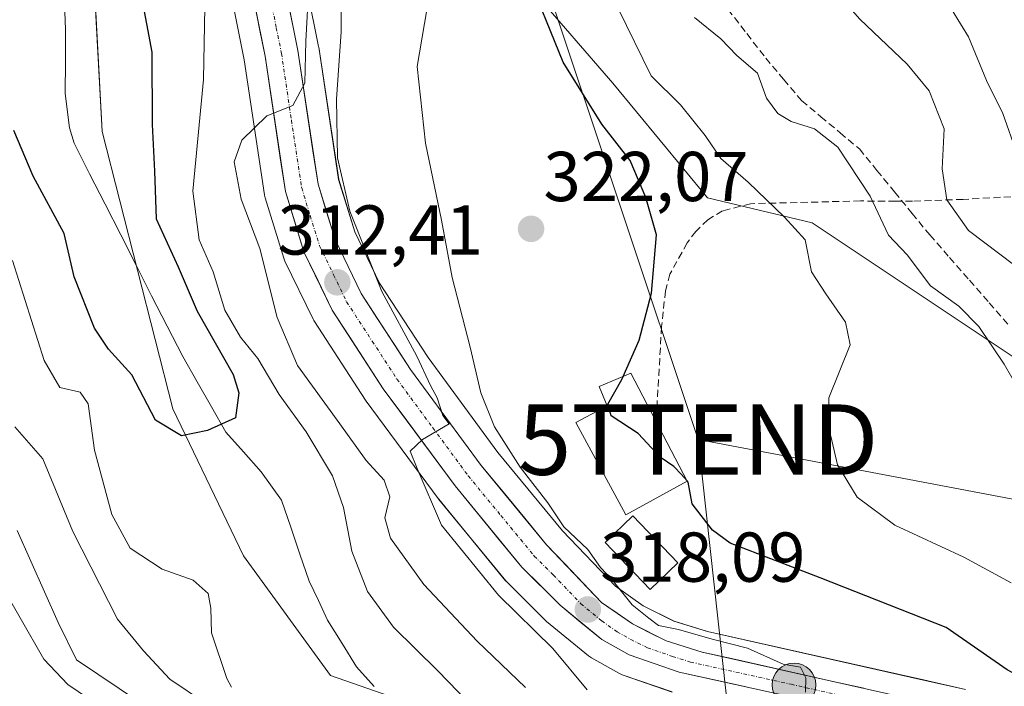
# Model space of a CAD drawing. Units: metres. Extents: x 616970 to 620401, y 4771076 to 4773448.
# Drawn here: x 619225 to 619365, y 4773204 to 4773299 of the extents above; entities that cross this region are included whole.
import ezdxf
from ezdxf.enums import TextEntityAlignment as Align

# ---------------------------------------------------------------- set-up
doc = ezdxf.new("R2010")
doc.units = ezdxf.units.M
doc.header["$MEASUREMENT"] = 0
doc.linetypes.add('TRAZO_Y_PUNTO', pattern=[1, 0.5, -0.25, 0, -0.25])
doc.linetypes.add('TRAZOSX2', pattern=[1.5, 1, -0.5])
doc.layers.get('0').update_dxf_attribs({"lineweight": 5})
for name, color, linetype, lineweight in [('Arbolado forestal CxS', 92, 'Continuous', 0), ('Carretera de calzada única', 19, 'Continuous', 13), ('Carretera de calzada única Cxs', 19, 'Continuous', 13), ('Carretera de calzada única eje', 19, 'TRAZO_Y_PUNTO', 0), ('Carátula', 7, 'Continuous', 5), ('Corriente artificial lineal', 5, 'TRAZOSX2', 13), ('Corriente natural lineal', 142, 'Continuous', 13), ('Curva de nivel maestra', 36, 'Continuous', 30), ('Curva de nivel normal', 36, 'Continuous', 0), ('Edificación', 1, 'Continuous', 13), ('Edificación Cxs', 1, 'Continuous', 13), ('Núcleo urbano CxS', 19, 'Continuous', 0), ('Pastizal CxS', 92, 'Continuous', 0), ('Prado CxS', 92, 'Continuous', 0), ('Punto de cota en terreno', 7, 'Continuous', 0), ('Punto kilométrico de carretera', 7, 'Continuous', 0), ('Rótulo de punto de cota en terreno', 19, 'Continuous', 0), ('Senda', 19, 'TRAZOSX2', 0), ('Tendido', 6, 'Continuous', 0), ('Torre de tendido puntual', 7, 'Continuous', 0)]:
    doc.layers.add(name, color=color, linetype=linetype, lineweight=lineweight)
doc.styles.add('Arial', font='txt', dxfattribs={"height": 0.2})

# ---------------------------------------------------------------- blocks, each defined once
blk = doc.blocks.new('*U152')
at = {"layer": 'Prado CxS', "color": 92, "linetype": 'Continuous', "lineweight": 0}
for points in [[(619296.1925, 4773196.6099, 304.7572), (619269.2981, 4773205.9907, 301.9248), (619256.9333, 4773222.9925, 302.6467), (619246.8873, 4773243.8583, 300.2436), (619236.8411, 4773283.2717, 297.2257), (619235.2963, 4773311.8655, 296.9284)], [(619255.6107, 4773300.5391, 308.2645), (619257.0239, 4773293.4441, 309.4345), (619259.9033, 4773274.2647, 311.2408), (619259.9157, 4773274.1891, 311.2422), (619260.0033, 4773273.8259, 311.2552), (619262.6433, 4773265.2659, 312.3401), (619262.6911, 4773265.1241, 312.3408), (619262.8101, 4773264.8425, 312.3446), (619266.8101, 4773256.5825, 313.0496), (619266.9121, 4773256.3901, 313.0557), (619266.9957, 4773256.2537, 313.0658), (619274.2657, 4773245.0837, 313.4439), (619274.3663, 4773244.9387, 313.4645), (619284.5663, 4773231.1187, 315.5508), (619284.6623, 4773230.9953, 315.5451), (619294.1721, 4773219.4235, 315.7491), (619294.3687, 4773219.2091, 315.7352), (619299.7987, 4773213.8291, 315.7168), (619299.9917, 4773213.6537, 315.7556), (619305.9219, 4773208.7653, 316.9818), (619306.3479, 4773208.4719, 317.1308), (619310.2457, 4773206.2917, 317.4582), (619310.7083, 4773206.0825, 317.429), (619317.8427, 4773203.6237, 317.0497)], [(619359.5061, 4773203.9875, 321.7476), (619353.5259, 4773205.3275, 321.1626), (619322.8501, 4773212.1997, 319.3655), (619318.0851, 4773213.7011, 319.6998), (619313.7065, 4773215.8767, 319.5647), (619309.7653, 4773218.6365, 319.5047), (619302.2267, 4773226.5413, 318.1128), (619293.0769, 4773237.6553, 318.4721), (619283.1369, 4773251.1299, 316.6945), (619276.2587, 4773261.7063, 315.758), (619272.7399, 4773268.9913, 315.4193), (619270.4429, 4773276.4303, 315.6493), (619267.6065, 4773295.2179, 314.4864), (619267.5887, 4773295.3221, 314.4609), (619266.0829, 4773302.9233, 312.4881)], [(619286.7371, 4773316.3069, 321.311), (619309.3883, 4773290.1163, 327.1347), (619322.8373, 4773273.8353, 327.2349), (619337.7019, 4773270.2961, 330.8112), (619371.6785, 4773247.6447, 335.5371)]]:
    blk.add_polyline3d(points, dxfattribs=at)
blk = doc.blocks.new('*U153')
at = {"layer": 'Pastizal CxS', "color": 92, "linetype": 'Continuous', "lineweight": 0}
blk.add_polyline3d([(619403.69, 4773198.81, 343.07), (619386.07, 4773223.77, 338.51), (619371.68, 4773247.64, 335.54), (619337.7, 4773270.3, 330.81), (619322.84, 4773273.84, 327.23), (619309.39, 4773290.12, 327.13), (619286.74, 4773316.31, 321.31), (619271.87, 4773341.08, 315.77), (619261.96, 4773358.78, 312.93), (619256.3, 4773374.35, 310.81), (619244.97, 4773391.34, 305), (619243.95, 4773391.48, 304.57), (619244.84, 4773394.17, 304.19), (619246.63, 4773398.39, 303.86), (619248.93, 4773402.76, 303.42), (619251.55, 4773406.67, 303.18), (619262.48, 4773419.83, 303.41), (619262.59, 4773419.98, 303.45), (619266.11, 4773424.78, 303.97), (619266.29, 4773425.06, 303.92), (619267.77, 4773427.65, 303.45), (619267.9, 4773427.89, 303.46), (619268.5, 4773429.2, 303.46), (619782.88, 4773438.14, 573.73)], dxfattribs=at)
blk = doc.blocks.new('5PATER')
at = {"layer": 'Carátula', "linetype": 'Continuous', "lineweight": 5}
h = blk.add_hatch(color=250, dxfattribs=at)
edge = h.paths.add_edge_path()
edge.add_ellipse((0, 0.01), major_axis=(-1.33, -1.34), ratio=0.999422, start_angle=0, end_angle=360)
blk = doc.blocks.new('5TTEND')
blk.add_text('5TTEND', height=10).set_placement((0, 0), align=Align.MIDDLE_CENTER)
blk = doc.blocks.new('5HITCA')
at = {"layer": 'Carátula', "linetype": 'Continuous', "lineweight": 5}
h = blk.add_hatch(color=1, dxfattribs=at)
edge = h.paths.add_edge_path()
edge.add_arc((0, 0), 3.1, 0.0011, 360.0011)
at = {"layer": 'Carátula', "color": 250, "linetype": 'Continuous', "lineweight": 5}
blk.add_circle((0, 0, 0), 3.1, dxfattribs=at)

msp = doc.modelspace()

# ---------------------------------------------------------------- linework, layer by layer
at = {"layer": 'Arbolado forestal CxS', "color": 92, "linetype": 'Continuous', "lineweight": 0}
for points in [[(619167.92, 4773427.45, 321.15), (619254.42, 4773428.96, 296.19), (619250.47, 4773423.72, 296.75), (619239.63, 4773410.62, 297.86), (619239.53, 4773410.5, 297.88), (619237.76, 4773408.12, 298.56), (619237.57, 4773407.83, 298.68), (619234.86, 4773403.09, 299.12), (619234.66, 4773402.67, 299.21), (619233.28, 4773399.09, 299.59), (619232.54, 4773397.15, 299.81), (619232.42, 4773396.73, 299.81), (619231.65, 4773393.12, 299.95), (619228.96, 4773393.48, 299.06), (619225.49, 4773372.68, 299.61), (619230.34, 4773343.57, 299.56), (619235.3, 4773311.87, 296.93), (619236.84, 4773283.27, 297.23), (619246.89, 4773243.86, 300.24), (619256.93, 4773222.99, 302.65), (619269.3, 4773205.99, 301.92), (619296.19, 4773196.61, 304.76)], [(619231.65, 4773393.12, 299.95), (619228.96, 4773393.48, 299.06), (619225.49, 4773372.68, 299.61), (619230.34, 4773343.57, 299.56), (619235.3, 4773311.87, 296.93), (619236.84, 4773283.27, 297.23), (619246.89, 4773243.86, 300.24), (619256.93, 4773222.99, 302.65), (619269.3, 4773205.99, 301.92), (619296.19, 4773196.61, 304.76), (619326.69, 4773182.75, 306.08), (619346.1, 4773171.65, 308.39), (619350.7, 4773157.21, 307.3)]]:
    msp.add_polyline3d(points, dxfattribs=at)
at = {"layer": 'Carretera de calzada única', "color": 19, "linetype": 'Continuous', "lineweight": 13}
for points in [[(619358.85, 4773201.06), (619322.07, 4773209.3), (619316.96, 4773210.91), (619312.17, 4773213.29), (619307.8, 4773216.35), (619299.98, 4773224.55), (619290.71, 4773235.81), (619280.67, 4773249.42), (619273.64, 4773260.23), (619269.94, 4773267.89), (619267.51, 4773275.76), (619264.64, 4773294.77), (619263.14, 4773302.34)], [(619258.53, 4773301.24), (619259.98, 4773293.96), (619262.87, 4773274.71), (619265.51, 4773266.15), (619269.51, 4773257.89), (619276.78, 4773246.72), (619286.98, 4773232.9), (619296.48, 4773221.34), (619301.91, 4773215.96), (619307.83, 4773211.08), (619311.71, 4773208.91), (619318.82, 4773206.46), (619347.42, 4773200.15)]]:
    msp.add_lwpolyline(points, dxfattribs=at)
at = {"layer": 'Carretera de calzada única Cxs', "color": 19, "linetype": 'Continuous', "lineweight": 13}
for points in [[(619263.14, 4773302.34, 309.04), (619263.89, 4773298.56, 309.37), (619264.64, 4773294.77, 309.91), (619265.36, 4773290.02, 310.2), (619266.08, 4773285.27, 310.52), (619266.79, 4773280.51, 311), (619267.51, 4773275.76, 311.85), (619268.73, 4773271.83, 312.71), (619269.94, 4773267.89, 312.81), (619271.79, 4773264.06, 312.6), (619273.64, 4773260.23, 313.28), (619275.98, 4773256.63, 313.25), (619278.33, 4773253.02, 314.1), (619280.67, 4773249.42, 314.24), (619283.18, 4773246.02, 315.18), (619285.69, 4773242.62, 315.18), (619288.2, 4773239.21, 316.41), (619290.71, 4773235.81, 317.42), (619293.8, 4773232.06, 317.42), (619296.89, 4773228.3, 316.8), (619299.98, 4773224.55, 317.49), (619302.59, 4773221.82, 317.65), (619305.19, 4773219.08, 317.83), (619307.8, 4773216.35, 318.48), (619309.99, 4773214.82, 318.78), (619312.17, 4773213.29, 318.65), (619314.57, 4773212.1, 319.68), (619316.96, 4773210.91, 319.99), (619319.52, 4773210.11, 319.77), (619322.07, 4773209.3, 319.53), (619326.67, 4773208.27, 319.37), (619331.27, 4773207.24, 319.81), (619335.86, 4773206.21, 320.02), (619340.46, 4773205.18, 320.48), (619345.06, 4773204.15, 320.43)], [(619328.35, 4773204.36, 319.4), (619323.59, 4773205.41, 318.92), (619318.82, 4773206.46, 318.92), (619315.27, 4773207.69, 318.95), (619311.71, 4773208.91, 318.92), (619307.83, 4773211.08, 318.1), (619304.87, 4773213.52, 318.09), (619301.91, 4773215.96, 317.63), (619299.2, 4773218.65, 317.34), (619296.48, 4773221.34, 317.03), (619293.31, 4773225.19, 316.54), (619290.15, 4773229.05, 316.26), (619286.98, 4773232.9, 315.91), (619284.43, 4773236.36, 315.07), (619281.88, 4773239.81, 314.95), (619279.33, 4773243.27, 314.35), (619276.78, 4773246.72, 313.98), (619274.36, 4773250.44, 313.57), (619271.93, 4773254.17, 313.29), (619269.51, 4773257.89, 312.7), (619267.51, 4773262.02, 312.35), (619265.51, 4773266.15, 311.8), (619264.19, 4773270.43, 311.49), (619262.87, 4773274.71, 311.15), (619262.15, 4773279.52, 310.71), (619261.43, 4773284.34, 310.13), (619260.7, 4773289.15, 309.36), (619259.98, 4773293.96, 308.69), (619259.26, 4773297.6, 308.31), (619258.53, 4773301.24, 308.05)]]:
    msp.add_polyline3d(points, dxfattribs=at)
at = {"layer": 'Carretera de calzada única eje', "color": 19, "linetype": 'TRAZO_Y_PUNTO', "lineweight": 0}
msp.add_lwpolyline([(619260.82, 4773301.79), (619261.58, 4773298.01), (619262.32, 4773294.36), (619263.73, 4773284.85), (619265.19, 4773275.24), (619266.41, 4773271.3), (619267.73, 4773267.01), (619269.73, 4773262.89), (619271.57, 4773259.06), (619275.21, 4773253.47), (619278.73, 4773248.07), (619283.82, 4773241.16), (619288.85, 4773234.34), (619293.48, 4773228.72), (619298.23, 4773222.94), (619300.94, 4773220.25), (619304.85, 4773216.16), (619307.82, 4773213.72), (619310.01, 4773212.18), (619311.94, 4773211.09), (619314.33, 4773209.91), (619317.89, 4773208.68), (619320.44, 4773207.88), (619334.73, 4773204.72), (619350.14, 4773201.26)], dxfattribs=at)
at = {"layer": 'Corriente artificial lineal', "color": 5, "linetype": 'TRAZOSX2', "lineweight": 13}
msp.add_polyline3d([(619325.76, 4773300.62, 335.88), (619328.44, 4773297.16, 335.61), (619331.12, 4773293.69, 335.43), (619333.67, 4773290.67, 335.53), (619336.22, 4773287.65, 335.3), (619338.96, 4773285.36, 335.25), (619341.7, 4773283.07, 335.3), (619344.43, 4773280.78, 335.32), (619346.93, 4773277.73, 335.46), (619349.43, 4773274.67, 336.29), (619351.93, 4773271.61, 336.68), (619354.43, 4773268.56, 337.19), (619357.25, 4773265.34, 337.16), (619360.07, 4773262.13, 336.47), (619362.89, 4773258.91, 335.91), (619365.7, 4773255.7, 335.93)], dxfattribs=at)
at = {"layer": 'Corriente natural lineal', "color": 142, "linetype": 'Continuous', "lineweight": 13}
msp.add_polyline3d([(619275.49, 4773204.39, 301.73), (619272.99, 4773207.2, 301.73), (619270.93, 4773210.51, 301.67), (619268.86, 4773213.82, 301.58), (619267.56, 4773216.6, 301.42), (619266.25, 4773219.38, 301.13), (619264.94, 4773223.21, 301.16), (619263.64, 4773227.04, 300.88), (619262.33, 4773230.87, 300.53), (619259.43, 4773234.92, 300.32), (619256.93, 4773237.74, 300.23), (619254.43, 4773240.56, 299.92), (619252.38, 4773244.13, 299.35), (619250.33, 4773247.7, 298.89), (619248.28, 4773251.27, 298.89), (619246.08, 4773255.6, 298.33), (619243.87, 4773259.93, 297.91), (619241.67, 4773264.26, 297.48), (619239.47, 4773268.6, 297.6), (619237.27, 4773272.93, 297.42), (619235.06, 4773277.26, 297.27), (619232.86, 4773281.59, 297.04), (619232.18, 4773283.76, 296.88), (619231.59, 4773288.65, 297.18), (619231.62, 4773293.23, 296.57), (619231.65, 4773297.8, 295.49), (619231.49, 4773301.44, 294.84)], dxfattribs=at)
at = {"layer": 'Curva de nivel maestra', "color": 36, "linetype": 'Continuous', "lineweight": 30}
for points in [[(619310.88, 4773248.46, 325), (619313.13, 4773253.63, 325), (619314.88, 4773260.28, 325), (619315.62, 4773268.56, 325), (619314.09, 4773273.9, 325), (619311.87, 4773279.12, 325), (619307.84, 4773284.29, 325), (619302.34, 4773293.11, 325), (619297.01, 4773306.33, 325), (619296.18, 4773316.18, 325), (619297.19, 4773326.18, 325), (619296.61, 4773333.28, 325), (619294.28, 4773339.01, 325), (619289.96, 4773347.39, 325), (619287.24, 4773355.84, 325), (619285.77, 4773365.3, 325), (619285.58, 4773377.1, 325), (619287.66, 4773392.11, 325), (619291.31, 4773407.63, 325), (619292.82, 4773415.69, 325), (619294.71, 4773423.21, 325), (619296.05, 4773429.68, 325)], [(619242.37, 4773302.63, 300), (619243.88, 4773294.53, 300), (619243.94, 4773284.27, 300), (619244.27, 4773277.61, 300), (619244.51, 4773270.87, 300), (619247.62, 4773264.01, 300), (619250.36, 4773257.71, 300), (619255.44, 4773248.73, 300), (619256.25, 4773246.13, 300), (619255.77, 4773242.57, 300), (619251.81, 4773240.77, 300), (619248.1, 4773240.02, 300), (619244.42, 4773242.26, 300), (619241.03, 4773248.7, 300), (619237.74, 4773252.32, 300), (619235.75, 4773255.31, 300), (619232.87, 4773262.6, 300), (619231.44, 4773268.78, 300), (619227.04, 4773276.89, 300), (619224.3, 4773283.41, 300)], [(619319.95, 4773233.62, 325), (619319.17, 4773234.54, 325), (619318.08, 4773235.66, 325), (619316.14, 4773236.97, 325), (619313.01, 4773240.37, 325), (619309.14, 4773242.84, 325), (619308.68, 4773244.53, 325), (619310.7, 4773248.04, 325), (619310.88, 4773248.46, 325)], [(619370.9, 4773202.99, 325), (619368.29, 4773205.27, 325), (619365.42, 4773206.76, 325), (619356.77, 4773212.78, 325), (619338.86, 4773219.86, 325), (619326.08, 4773224.76, 325), (619323.54, 4773226.62, 325), (619320.67, 4773230.34, 325), (619320.1, 4773233.44, 325), (619319.95, 4773233.62, 325)]]:
    msp.add_polyline3d(points, dxfattribs=at)
at = {"layer": 'Curva de nivel normal', "color": 36, "linetype": 'Continuous', "lineweight": 0}
for points in [[(619366.54, 4773264.24, 340), (619359.92, 4773269.18, 340), (619356.86, 4773273.53, 340), (619356.18, 4773277.96, 340), (619356.46, 4773283.63, 340), (619354.34, 4773289.02, 340), (619351.21, 4773292.82, 340), (619344.49, 4773299.22, 340), (619339.2, 4773305.28, 340), (619336.09, 4773308.63, 340), (619333.09, 4773313.36, 340), (619331.71, 4773318.4, 340), (619329.29, 4773328.39, 340), (619321.3, 4773346.74, 340), (619316.14, 4773363.02, 340), (619314.83, 4773376.52, 340), (619315.52, 4773394.35, 340), (619318.17, 4773419.97, 340), (619319.74, 4773430.09, 340)], [(619366.83, 4773280.02, 345), (619364.79, 4773285.83, 345), (619362.5, 4773290.5, 345), (619359.92, 4773296.72, 345), (619356.37, 4773302.53, 345), (619349.58, 4773310.86, 345), (619348.34, 4773313.35, 345), (619347.66, 4773317.9, 345), (619347.87, 4773324.5, 345), (619347.35, 4773327.61, 345), (619346.22, 4773329.69, 345), (619343.55, 4773332.14, 345), (619337.76, 4773336.74, 345), (619333.17, 4773342.68, 345), (619329.43, 4773349.77, 345), (619326.71, 4773358.77, 345), (619325.15, 4773370.85, 345), (619324.51, 4773382.74, 345), (619326.29, 4773409.69, 345), (619329.17, 4773426.7, 345), (619329.8, 4773430.27, 345)], [(619251.45, 4773303.55, 305), (619251.24, 4773290.64, 305), (619249.7, 4773274.8, 305), (619250.6, 4773267.87, 305), (619252.6, 4773263.3, 305), (619254.27, 4773257.87, 305), (619256.49, 4773254.06, 305), (619258.97, 4773251, 305), (619261.99, 4773245.88, 305), (619265.84, 4773240.61, 305), (619269.58, 4773234.35, 305), (619271.13, 4773229.83, 305), (619272.3, 4773223.64, 305), (619274.56, 4773217.9, 305), (619278.22, 4773212.83, 305), (619284.52, 4773206.65, 305), (619291.84, 4773199.1, 305)], [(619270.78, 4773303.76, 315), (619270.79, 4773297.42, 315), (619270.12, 4773287.86, 315), (619270.26, 4773279.52, 315), (619272.03, 4773271.96, 315), (619276.58, 4773260.53, 315), (619281.57, 4773251.35, 315), (619283.47, 4773247.15, 315), (619284.43, 4773245.44, 315), (619285.24, 4773242.92, 315), (619286.16, 4773241.73, 315), (619282.33, 4773239.52, 315), (619280.62, 4773237.82, 315), (619281.6, 4773235.37, 315), (619285.06, 4773227.34, 315), (619293.17, 4773217.38, 315), (619300.85, 4773209.82, 315), (619305.75, 4773203.92, 315)], [(619336.75, 4773203.62, 320), (619336.8, 4773205.63, 320), (619336.08, 4773207.17, 320), (619333.62, 4773207.59, 320), (619328.51, 4773209.86, 320), (619323.49, 4773211.14, 320), (619318.72, 4773212.51, 320), (619315.89, 4773213.09, 320), (619314.49, 4773214.12, 320), (619312.14, 4773216, 320), (619309.28, 4773219.58, 320), (619307.66, 4773221.33, 320), (619305.85, 4773223.86, 320), (619302.43, 4773227.1, 320), (619300.18, 4773230.52, 320), (619296.22, 4773235.57, 320), (619292.58, 4773241.3, 320), (619290.65, 4773246.13, 320), (619289.13, 4773252.64, 320), (619286.57, 4773262.52, 320), (619285.06, 4773270.64, 320), (619282.76, 4773281.58, 320), (619281.61, 4773292.48, 320), (619283.34, 4773302.8, 320)], [(619266.05, 4773301.34, 310), (619265.77, 4773296.11, 310), (619265.65, 4773290.14, 310), (619263.91, 4773286.93, 310), (619260.25, 4773285.46, 310), (619256.66, 4773282.05, 310), (619255.61, 4773278.96, 310), (619256.57, 4773273.63, 310), (619259.25, 4773266.63, 310), (619261.71, 4773256.84, 310), (619264.58, 4773250, 310), (619270.63, 4773241.72, 310), (619274.33, 4773236.5, 310), (619276.93, 4773233.71, 310), (619277.71, 4773231.37, 310), (619277.01, 4773228.39, 310), (619277.82, 4773225.49, 310), (619282.56, 4773218.9, 310), (619290.12, 4773210.86, 310), (619297, 4773204.26, 310)], [(619365.98, 4773219.11, 330), (619359.27, 4773222.8, 330), (619349.47, 4773227.32, 330), (619344.13, 4773231.32, 330), (619341.32, 4773235.89, 330), (619340.18, 4773240.76, 330), (619340.08, 4773245.42, 330), (619343.1, 4773252.96, 330), (619342.47, 4773256.15, 330), (619339.64, 4773260.2, 330), (619337.63, 4773263.3, 330), (619336.72, 4773267.85, 330), (619333.77, 4773271.11, 330), (619328.62, 4773276.05, 330), (619324.73, 4773279.42, 330), (619322.5, 4773282.69, 330), (619319, 4773287.07, 330), (619314.86, 4773291.15, 330), (619310.16, 4773300.72, 330)], [(619320.99, 4773299.45, 335), (619324.76, 4773296.43, 335), (619327.04, 4773294.04, 335), (619329.97, 4773291.53, 335), (619331.25, 4773288.01, 335), (619332.84, 4773285.81, 335), (619334.73, 4773284.7, 335), (619338.05, 4773283.64, 335), (619341.38, 4773281.01, 335), (619345.98, 4773274.08, 335), (619348.59, 4773268.54, 335), (619351.2, 4773265.73, 335), (619354.55, 4773261.34, 335), (619358.56, 4773258.43, 335), (619361.4, 4773255.53, 335), (619364.99, 4773250.19, 335), (619367.18, 4773246.42, 335)], [(619255.23, 4773204.33, 305), (619254.54, 4773205.54, 305), (619252.38, 4773212.03, 305), (619252.27, 4773215.54, 305), (619251.88, 4773217.64, 305), (619249.78, 4773219.53, 305), (619245.34, 4773221.08, 305), (619240.82, 4773224.05, 305), (619238.2, 4773228.86, 305), (619235.77, 4773238, 305), (619234.83, 4773244.57, 305), (619233.72, 4773246.24, 305), (619230.82, 4773246.89, 305), (619228.62, 4773250.72, 305), (619224.1, 4773264.91, 305)], [(619251.5, 4773202.04, 310), (619246.43, 4773205.43, 310), (619242.72, 4773209.47, 310), (619239, 4773213.96, 310), (619232.69, 4773226.44, 310), (619228.39, 4773236.73, 310), (619224.41, 4773241.28, 310)], [(619242.29, 4773202.08, 315), (619233.2, 4773208.21, 315), (619230.6, 4773213.49, 315), (619224.77, 4773226.58, 315)], [(619221.77, 4773220.02, 320), (619228.54, 4773208.28, 320), (619231.96, 4773204.7, 320), (619239.46, 4773199.6, 320)]]:
    msp.add_polyline3d(points, dxfattribs=at)
at = {"layer": 'Edificación', "color": 1, "linetype": 'Continuous', "lineweight": 13}
for points in [[(619319.98, 4773233.56, 325.57), (619311.25, 4773228.81, 324.05), (619304.16, 4773241.89, 323.46), (619308.61, 4773244.3, 324.49), (619307.46, 4773247.04, 324.28), (619311.94, 4773248.9, 324.96), (619319.98, 4773233.56, 325.57)], [(619318.65, 4773221.96, 323.59), (619314.71, 4773218.18, 321.92), (619308.3, 4773224.88, 321.51), (619312.26, 4773228.66, 324.16), (619318.65, 4773221.96, 323.59)]]:
    msp.add_polyline3d(points, dxfattribs=at)
at = {"layer": 'Edificación Cxs', "color": 1, "linetype": 'Continuous', "lineweight": 13}
for points in [[(619319.98, 4773233.56, 325.57), (619311.25, 4773228.81, 324.05), (619304.16, 4773241.89, 323.46), (619308.61, 4773244.3, 324.49), (619307.46, 4773247.04, 324.28), (619311.94, 4773248.9, 324.96), (619319.98, 4773233.56, 325.57)], [(619318.65, 4773221.96, 323.59), (619314.71, 4773218.18, 321.92), (619308.3, 4773224.88, 321.51), (619312.26, 4773228.66, 324.16), (619318.65, 4773221.96, 323.59)]]:
    msp.add_polyline3d(points, close=True, dxfattribs=at)
at = {"layer": 'Núcleo urbano CxS', "color": 19, "linetype": 'Continuous', "lineweight": 0}
for points in [[(619266.08, 4773302.92, 312.49), (619267.59, 4773295.32, 314.46), (619267.61, 4773295.22, 314.49), (619270.44, 4773276.43, 315.65), (619272.74, 4773268.99, 315.42), (619276.26, 4773261.71, 315.76), (619283.14, 4773251.13, 316.69), (619293.08, 4773237.66, 318.47), (619302.23, 4773226.54, 318.11), (619309.77, 4773218.64, 319.5), (619313.71, 4773215.88, 319.56), (619318.09, 4773213.7, 319.7), (619322.85, 4773212.2, 319.37), (619353.53, 4773205.33, 321.16), (619359.51, 4773203.99, 321.75)], [(619266.08, 4773302.92, 312.49), (619267.59, 4773295.32, 314.46), (619267.61, 4773295.22, 314.49), (619270.44, 4773276.43, 315.65), (619272.74, 4773268.99, 315.42), (619276.26, 4773261.71, 315.76), (619283.14, 4773251.13, 316.69), (619293.08, 4773237.66, 318.47), (619302.23, 4773226.54, 318.11), (619309.77, 4773218.64, 319.5), (619313.71, 4773215.88, 319.56), (619318.09, 4773213.7, 319.7), (619322.85, 4773212.2, 319.37), (619353.53, 4773205.33, 321.16), (619359.51, 4773203.99, 321.75)], [(619317.84, 4773203.62, 317.05), (619310.71, 4773206.08, 317.43), (619310.25, 4773206.29, 317.46), (619306.35, 4773208.47, 317.13), (619305.92, 4773208.77, 316.98), (619299.99, 4773213.65, 315.76), (619299.8, 4773213.83, 315.72), (619294.37, 4773219.21, 315.74), (619294.17, 4773219.42, 315.75), (619284.66, 4773231, 315.55), (619284.57, 4773231.12, 315.55), (619274.37, 4773244.94, 313.46), (619274.27, 4773245.08, 313.44), (619267, 4773256.25, 313.07), (619266.91, 4773256.39, 313.06), (619266.81, 4773256.58, 313.05), (619262.81, 4773264.84, 312.34), (619262.69, 4773265.12, 312.34), (619262.64, 4773265.27, 312.34), (619260, 4773273.83, 311.26), (619259.92, 4773274.19, 311.24), (619259.9, 4773274.26, 311.24), (619257.02, 4773293.44, 309.43), (619255.61, 4773300.54, 308.26)], [(619255.61, 4773300.54, 308.26), (619257.02, 4773293.44, 309.43), (619259.9, 4773274.26, 311.24), (619259.92, 4773274.19, 311.24), (619260, 4773273.83, 311.26), (619262.64, 4773265.27, 312.34), (619262.69, 4773265.12, 312.34), (619262.81, 4773264.84, 312.34), (619266.81, 4773256.58, 313.05), (619266.91, 4773256.39, 313.06), (619267, 4773256.25, 313.07), (619274.27, 4773245.08, 313.44), (619274.37, 4773244.94, 313.46), (619284.57, 4773231.12, 315.55), (619284.66, 4773231, 315.55), (619294.17, 4773219.42, 315.75), (619294.37, 4773219.21, 315.74), (619299.8, 4773213.83, 315.72), (619299.99, 4773213.65, 315.76), (619305.92, 4773208.77, 316.98), (619306.35, 4773208.47, 317.13), (619310.25, 4773206.29, 317.46), (619310.71, 4773206.08, 317.43), (619317.84, 4773203.62, 317.05)]]:
    msp.add_polyline3d(points, dxfattribs=at)
at = {"layer": 'Pastizal CxS', "color": 92, "linetype": 'Continuous', "lineweight": 0}
msp.add_polyline3d([(619243.95, 4773391.48, 304.57), (619244.97, 4773391.34, 305), (619256.3, 4773374.35, 310.81), (619261.96, 4773358.78, 312.93), (619271.87, 4773341.08, 315.77), (619286.74, 4773316.31, 321.31), (619309.39, 4773290.12, 327.13), (619322.84, 4773273.84, 327.23), (619337.7, 4773270.3, 330.81), (619371.68, 4773247.64, 335.54), (619386.07, 4773223.77, 338.51), (619403.69, 4773198.81, 343.07), (619424.25, 4773170.91, 346.95), (619446.27, 4773134.21, 359.38), (619461.19, 4773111.83, 366.71), (619475.81, 4773119.14, 374.98), (619477.1, 4773131.27, 376.61), (619490.32, 4773137.14, 384.22), (619503.53, 4773144.49, 391.87), (619519.08, 4773088.23, 391.65), (619581.24, 4773107.15, 415.1)], dxfattribs=at)
at = {"layer": 'Prado CxS', "color": 92, "linetype": 'Continuous', "lineweight": 0}
for points in [[(619231.65, 4773393.12, 299.95), (619228.96, 4773393.48, 299.06), (619225.49, 4773372.68, 299.61), (619230.34, 4773343.57, 299.56), (619235.3, 4773311.87, 296.93), (619236.84, 4773283.27, 297.23), (619246.89, 4773243.86, 300.24), (619256.93, 4773222.99, 302.65), (619269.3, 4773205.99, 301.92), (619296.19, 4773196.61, 304.76), (619326.69, 4773182.75, 306.08), (619346.1, 4773171.65, 308.39), (619350.7, 4773157.21, 307.3)], [(619243.95, 4773391.48, 304.57), (619244.97, 4773391.34, 305), (619256.3, 4773374.35, 310.81), (619261.96, 4773358.78, 312.93), (619271.87, 4773341.08, 315.77), (619286.74, 4773316.31, 321.31), (619309.39, 4773290.12, 327.13), (619322.84, 4773273.84, 327.23), (619337.7, 4773270.3, 330.81), (619371.68, 4773247.64, 335.54), (619386.07, 4773223.77, 338.51), (619403.69, 4773198.81, 343.07), (619424.25, 4773170.91, 346.95), (619446.27, 4773134.21, 359.38), (619461.19, 4773111.83, 366.71), (619475.81, 4773119.14, 374.98), (619477.1, 4773131.27, 376.61), (619490.32, 4773137.14, 384.22), (619503.53, 4773144.49, 391.87), (619519.08, 4773088.23, 391.65), (619581.24, 4773107.15, 415.1)], [(619266.08, 4773302.92, 312.49), (619267.59, 4773295.32, 314.46), (619267.61, 4773295.22, 314.49), (619270.44, 4773276.43, 315.65), (619272.74, 4773268.99, 315.42), (619276.26, 4773261.71, 315.76), (619283.14, 4773251.13, 316.69), (619293.08, 4773237.66, 318.47), (619302.23, 4773226.54, 318.11), (619309.77, 4773218.64, 319.5), (619313.71, 4773215.88, 319.56), (619318.09, 4773213.7, 319.7), (619322.85, 4773212.2, 319.37), (619353.53, 4773205.33, 321.16), (619359.51, 4773203.99, 321.75)], [(619255.61, 4773300.54, 308.26), (619257.02, 4773293.44, 309.43), (619259.9, 4773274.26, 311.24), (619259.92, 4773274.19, 311.24), (619260, 4773273.83, 311.26), (619262.64, 4773265.27, 312.34), (619262.69, 4773265.12, 312.34), (619262.81, 4773264.84, 312.34), (619266.81, 4773256.58, 313.05), (619266.91, 4773256.39, 313.06), (619267, 4773256.25, 313.07), (619274.27, 4773245.08, 313.44), (619274.37, 4773244.94, 313.46), (619284.57, 4773231.12, 315.55), (619284.66, 4773231, 315.55), (619294.17, 4773219.42, 315.75), (619294.37, 4773219.21, 315.74), (619299.8, 4773213.83, 315.72), (619299.99, 4773213.65, 315.76), (619305.92, 4773208.77, 316.98), (619306.35, 4773208.47, 317.13), (619310.25, 4773206.29, 317.46), (619310.71, 4773206.08, 317.43), (619317.84, 4773203.62, 317.05)]]:
    msp.add_polyline3d(points, dxfattribs=at)
at = {"layer": 'Senda', "color": 19, "linetype": 'TRAZOSX2', "lineweight": 0}
msp.add_lwpolyline([(619404.07, 4773277.4), (619398.98, 4773281.74), (619396.6, 4773282.18), (619391.62, 4773282.11), (619386.37, 4773280.59), (619379.94, 4773278.05), (619375.99, 4773276.58), (619371.31, 4773274.92), (619367.46, 4773274.07), (619359.16, 4773273.62), (619351.98, 4773273.35), (619349.57, 4773273.34), (619344.58, 4773273.39), (619328.97, 4773273), (619325, 4773271.98), (619322.9, 4773270.72), (619321.19, 4773269.07), (619319.95, 4773267.42), (619317.51, 4773262.99), (619316.88, 4773260.6), (619316.32, 4773255.53), (619315.68, 4773244.35)], dxfattribs=at)
at = {"layer": 'Tendido', "color": 6, "linetype": 'Continuous', "lineweight": 0}
for points in [[(619274.77, 4773429.31, 307.21), (619277.71, 4773370.76, 320.78), (619321.53, 4773239.48, 326.64)], [(619321.53, 4773239.48, 326.64), (619609.6, 4773184.9, 448.91), (619818.3, 4773142.99, 486.98), (620087.46, 4773091.22, 509.03), (620367.95, 4773034.68, 477.58)], [(619321.53, 4773239.48, 326.64), (619330.57, 4773157.34, 306.55), (619335.1, 4773107.5, 308.34), (619346.33, 4772963.17, 316.01), (619354.14, 4772889.26, 309.7), (619362.09, 4772804.33, 321.88), (619334.3, 4772737.99, 321.78)]]:
    msp.add_polyline3d(points, dxfattribs=at)

# ---------------------------------------------------------------- block references
at = {"layer": 'Pastizal CxS', "color": 92, "linetype": 'Continuous', "lineweight": 0}
msp.add_blockref('*U153', (0, 0), dxfattribs=at)
at = {"layer": 'Prado CxS', "color": 92, "linetype": 'Continuous', "lineweight": 0}
msp.add_blockref('*U152', (0, 0), dxfattribs=at)
at = {"layer": 'Punto de cota en terreno', "linetype": 'Continuous', "lineweight": 0}
for p in [(619297.78, 4773269.42, 322.07), (619270.25, 4773261.82, 312.41), (619305.85, 4773215.34, 318.09)]:
    msp.add_blockref('5PATER', p, dxfattribs=at)
at = {"layer": 'Punto kilométrico de carretera', "linetype": 'Continuous', "lineweight": 0}
msp.add_blockref('5HITCA', (619335.14, 4773204.63, 319.46), dxfattribs=at)
at = {"layer": 'Torre de tendido puntual', "linetype": 'Continuous', "lineweight": 0}
msp.add_blockref('5TTEND', (619321.53, 4773239.48, 326.64), dxfattribs=at)

# ---------------------------------------------------------------- texts
at = {"layer": 'Rótulo de punto de cota en terreno', "color": 19, "linetype": 'Continuous', "lineweight": 0, "style": 'Arial'}
for s, p in [('322,07', (619299.54, 4773271.18)), ('312,41', (619261.78, 4773263.58)), ('318,09', (619307.61, 4773217.1))]:
    msp.add_text(s, height=7, dxfattribs=at).set_placement(p, align=Align.BOTTOM_LEFT)

doc.saveas('drawing.dxf')
